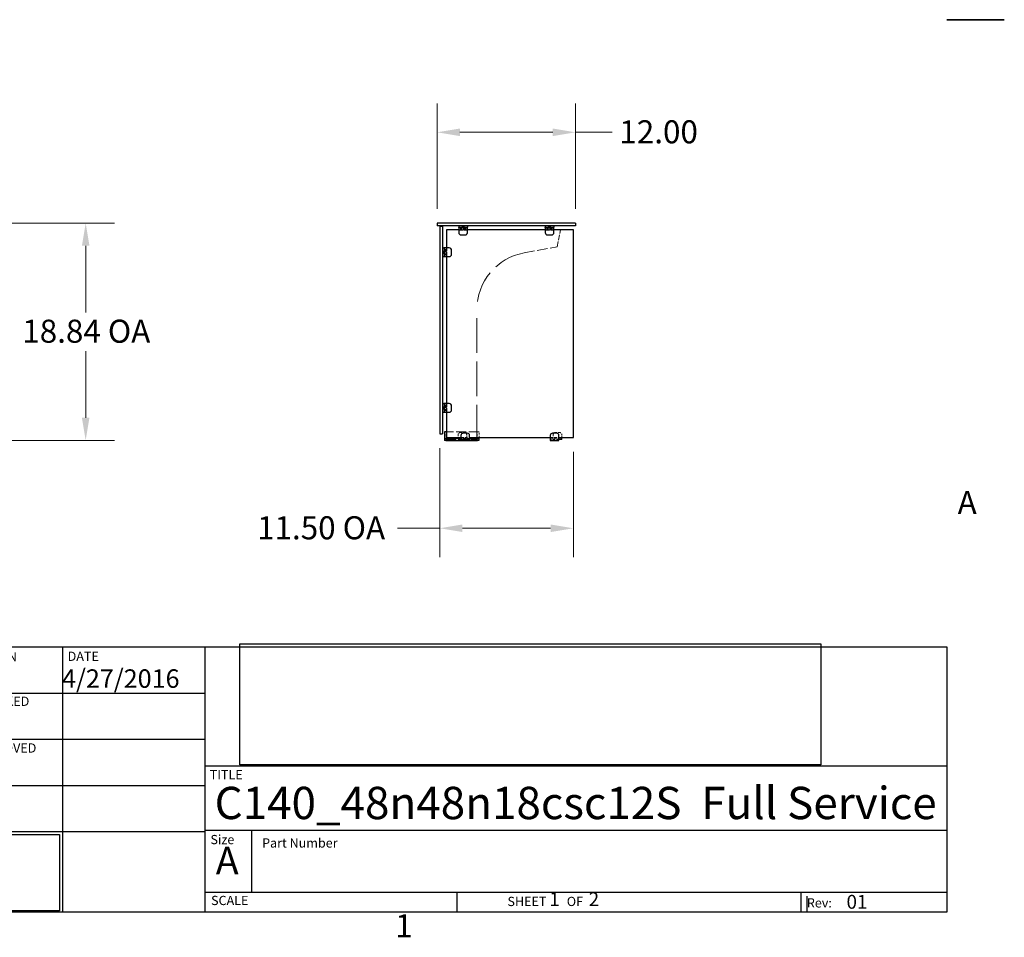
# Model space of a CAD drawing. Units: inches. Extents: x 3 to 217, y 3 to 167.
# Drawn here: x 132 to 217, y 5 to 85 of the extents above; entities that cross this region are included whole.
import ezdxf
from ezdxf.enums import TextEntityAlignment as Align

# ---------------------------------------------------------------- set-up
doc = ezdxf.new("R2010")
doc.units = ezdxf.units.IN
doc.header["$LTSCALE"] = 20
doc.header["$MEASUREMENT"] = 0
doc.linetypes.add('DASHED', pattern=[0.2067, 0.1654, -0.0413])
for name, color, linetype, lineweight in [('Border (ANSI)', 7, 'Continuous', 35), ('Dimension (ANSI)', 7, 'Continuous', 9), ('Hidden (ANSI)', 7, 'DASHED', 9), ('Title (ANSI)', 7, 'Continuous', 25), ('Visible (ANSI)', 7, 'Continuous', 25)]:
    doc.layers.add(name, color=color, linetype=linetype, lineweight=lineweight)
doc.styles.add('Label Text (ANSI)', font='tahoma.ttf')
doc.styles.add('Note Text (ANSI)', font='tahoma.ttf')
doc.styles.add('Text Style40', font='tahoma.ttf')
doc.styles.add('Text Style47', font='tahoma.ttf')
doc.styles.add('Text Style55', font='tahoma.ttf')
doc.dimstyles.new('Default (ANSI)', dxfattribs={"dimscale": 20, "dimtxt": 0.1, "dimasz": 0.098425, "dimexe": 0.125, "dimexo": 0.0625, "dimgap": 0.031496, "dimtad": 0, "dimtih": 1, "dimtoh": 1, "dimrnd": 1e-08, "dimzin": 4, "dimdsep": 46, "dimtxsty": 'Note Text (ANSI)', "dimcen": 0.09, "dimdle": 0.393701, "dimclrd": 256, "dimclre": 256, "dimclrt": 256, "dimadec": 0, "dimazin": 1, "dimtfac": 1.2, "dimtofl": 0, "dimtmove": 0, "dimatfit": 3, "dimfxl": 0, "dimtolj": 1, "dimtzin": 4, "dimlwd": -1, "dimlwe": -1, "dimarcsym": 0})
picture_1 = doc.add_image_def('image1.bmp', size_in_pixel=(1565, 325))
picture_2 = doc.add_image_def('image2.bmp', size_in_pixel=(225, 194))

# ---------------------------------------------------------------- blocks, each defined once
blk = doc.blocks.new('Borders Default Border')
at = {"layer": 'Border (ANSI)', "flags": 128}
blk.add_lwpolyline([(10.87, 4.25), (10.62, 4.25)], dxfattribs=at)
at = {"layer": 'Border (ANSI)', "char_height": 0.1, "attachment_point": 7, "style": 'Label Text (ANSI)'}
for s, insert in [('A', (10.6675, 2.075)), ('1', (8.2274, 0.24))]:
    blk.add_mtext(s, dxfattribs=dict(at, insert=insert))
blk = doc.blocks.new('Title Blocks GD-Landscape-4.0')
at = {"layer": 'Title (ANSI)'}
for p, q in [((3.3866, 3.9741), (7.6366, 3.9741)), ((3.3866, 2.8241), (3.3866, 3.9741)), ((3.801, 3.9741), (3.801, 2.8241)), ((4.4176, 3.9741), (4.4176, 2.8241)), ((7.6366, 3.9741), (7.6366, 2.8241)), ((3.3866, 3.7741), (4.4176, 3.7741)), ((3.3866, 3.5741), (4.4176, 3.5741)), ((4.4176, 3.4588), (7.6366, 3.4588)), ((3.3866, 3.3741), (4.4176, 3.3741)), ((3.3866, 3.1741), (4.0419, 3.1741)), ((4.0419, 3.1741), (4.4176, 3.1741)), ((4.4176, 3.1794), (7.6366, 3.1794)), ((4.6203, 3.1794), (4.6203, 2.9108)), ((4.4176, 2.9108), (7.6366, 2.9108)), ((5.5116, 2.9108), (5.5116, 2.8241)), ((7.0058, 2.8241), (7.0058, 2.9108)), ((7.0299, 2.8942), (7.0299, 2.8241)), ((7.6366, 2.8241), (3.3866, 2.8241))]:
    blk.add_line(p, q, dxfattribs=at)
at = {"layer": 'Title (ANSI)', "attachment_point": 1, "style": 'Note Text (ANSI)'}
for s, insert, char_height in [('\\fTahoma|b0|i0;\\H0.0400;DRAWN', (3.4107, 3.9513), 0.04), ('\\fTahoma|b0|i0;\\H0.0400;DATE', (3.8229, 3.9538), 0.04), ('\\fTahoma|b0|i0;\\H0.0400;CHECKED', (3.4103, 3.7588), 0.04), ('\\fTahoma|b0|i0;\\H0.0400;APPROVED', (3.4087, 3.5562), 0.04), ('\\fTahoma|b0|i0;\\H0.0400;TITLE', (4.4394, 3.4404), 0.04), ('\\fTahoma|b0|i0;\\H0.0400;Size', (4.4424, 3.1591), 0.04), ('\\fTahoma|b0|i0;\\H0.0400;Part Number', (4.6665, 3.1444), 0.04), ('\\fTahoma|b1|i0;\\H0.1200;A', (4.4654, 3.1078), 0.12), ('\\fTahoma|b0|i0;\\H0.0400;SCALE', (4.4451, 2.8951), 0.04), ('\\fTahoma|b0|i0;\\H0.0400;Rev:', (7.0299, 2.8846), 0.04)]:
    blk.add_mtext(s, dxfattribs=dict(at, insert=insert, char_height=char_height))
at = {"layer": 'Title (ANSI)', "insert": (5.731, 2.9108), "char_height": 0.1, "width": 1.017753, "attachment_point": 1, "style": 'Note Text (ANSI)'}
blk.add_mtext('\\fTahoma|b0|i0;\\H0.0400;SHEET \\fTahoma|b0|i0;\\H0.0600;1 \\fTahoma|b0|i0;\\H0.0400; OF  \\fTahoma|b0|i0;\\H0.0600;2 ', dxfattribs=at)
at = {"layer": 'Title (ANSI)'}
for tag, p, height, style in [('CREATION_DATE_001', (3.7988, 3.7972), 0.08, 'Text Style40'), ('TITLE_001', (4.4176, 3.2278), 0.14, 'Text Style47'), ('REVISION_NUMBER_001', (7.202, 2.8392), 0.06, 'Text Style55')]:
    blk.add_attdef(tag, p, '', height=height, dxfattribs=dict(at, style=style))
at = {"layer": 'Title (ANSI)', "style": 'Note Text (ANSI)'}
blk.add_attdef('<PART_NUMBER>', text='', height=0.1, dxfattribs=at).set_placement((4.709, 3.0607), align=Align.TOP_LEFT)
image = blk.add_image(picture_1, insert=(4.5698, 3.4637), size_in_units=(2.5215, 0.5236))
image.dxf.flags = 7
image = blk.add_image(picture_2, insert=(3.4042, 2.83), size_in_units=(0.3838, 0.331))
image.dxf.flags = 7
blk = doc.blocks.new('*D6')
at = {"layer": 'Defpoints', "color": 0}
for p in [(168.193, 75.236), (168.193, 67.362), (180.193, 67.362)]:
    blk.add_point(p, dxfattribs=at)
at = {"layer": 'Dimension (ANSI)'}
for p, q in [((168.193, 68.612), (168.193, 77.736)), ((180.193, 68.612), (180.193, 77.736)), ((170.162, 75.236), (178.224, 75.236)), ((180.193, 75.236), (183.368, 75.236))]:
    blk.add_line(p, q, dxfattribs=at)
for points in [[(170.162, 75.564), (170.162, 74.908), (168.193, 75.236)], [(178.224, 75.564), (178.224, 74.908), (180.193, 75.236)]]:
    blk.add_solid(points, dxfattribs=at)
at = {"layer": 'Dimension (ANSI)', "insert": (183.998, 76.278), "char_height": 2, "attachment_point": 1, "style": 'Note Text (ANSI)'}
blk.add_mtext('\\A1;12.00', dxfattribs=at)
blk = doc.blocks.new('*D7')
at = {"layer": 'Defpoints', "color": 0}
for p in [(168.414, 49.083), (180.005, 48.771), (180.005, 40.897)]:
    blk.add_point(p, dxfattribs=at)
at = {"layer": 'Dimension (ANSI)'}
for p, q in [((168.414, 47.833), (168.414, 38.397)), ((180.005, 47.521), (180.005, 38.397)), ((168.414, 40.897), (164.75, 40.897)), ((178.037, 40.897), (170.383, 40.897))]:
    blk.add_line(p, q, dxfattribs=at)
for points in [[(170.383, 41.225), (170.383, 40.569), (168.414, 40.897)], [(178.037, 41.225), (178.037, 40.569), (180.005, 40.897)]]:
    blk.add_solid(points, dxfattribs=at)
at = {"layer": 'Dimension (ANSI)', "insert": (151.952, 41.938), "char_height": 2, "attachment_point": 1, "style": 'Note Text (ANSI)'}
blk.add_mtext('\\A1; 11.50 OA', dxfattribs=at)
blk = doc.blocks.new('*D8')
at = {"layer": 'Defpoints', "color": 0}
for p in [(129.817, 67.362), (137.691, 67.362), (129.722, 48.518)]:
    blk.add_point(p, dxfattribs=at)
at = {"layer": 'Dimension (ANSI)'}
for p, q in [((131.067, 67.362), (140.191, 67.362)), ((137.691, 65.393), (137.691, 59.616)), ((137.691, 50.487), (137.691, 56.265)), ((130.972, 48.518), (140.191, 48.518))]:
    blk.add_line(p, q, dxfattribs=at)
for points in [[(137.363, 65.393), (138.019, 65.393), (137.691, 67.362)], [(137.363, 50.487), (138.019, 50.487), (137.691, 48.518)]]:
    blk.add_solid(points, dxfattribs=at)
at = {"layer": 'Dimension (ANSI)', "insert": (132.189, 58.986), "char_height": 2, "attachment_point": 1, "style": 'Note Text (ANSI)'}
blk.add_mtext('\\A1;18.84 OA', dxfattribs=at)

msp = doc.modelspace()

# ---------------------------------------------------------------- linework, layer by layer
at = {"layer": 'Hidden (ANSI)'}
for p, q in [((168.193, 67.362), (168.193, 67.362)), ((169.005, 66.771), (169.005, 66.771)), ((170.068, 67.107), (170.068, 67.107)), ((170.213, 66.864), (170.213, 66.865)), ((170.255, 66.864), (170.255, 66.865)), ((170.263, 66.992), (170.263, 66.992)), ((170.318, 67.012), (170.318, 67.012)), ((170.568, 67.012), (170.568, 67.012)), ((170.623, 66.992), (170.623, 66.992)), ((170.631, 66.864), (170.631, 66.865)), ((170.673, 66.864), (170.673, 66.865)), ((170.818, 67.107), (170.818, 67.107)), ((177.568, 67.107), (177.568, 67.107)), ((177.713, 66.864), (177.713, 66.865)), ((177.755, 66.864), (177.755, 66.865)), ((177.763, 66.992), (177.763, 66.992)), ((177.818, 67.012), (177.818, 67.012)), ((178.068, 67.012), (178.068, 67.012)), ((178.123, 66.992), (178.123, 66.992)), ((178.131, 66.864), (178.131, 66.865)), ((178.173, 66.864), (178.173, 66.865)), ((178.318, 67.107), (178.318, 67.107)), ((180.193, 67.362), (180.193, 67.362))]:
    msp.add_line(p, q, dxfattribs=at)
at = {"layer": 'Hidden (ANSI)', "ltscale": 0.967586}
msp.add_line((180.193, 67.362), (168.193, 67.362), dxfattribs=at)
at = {"layer": 'Hidden (ANSI)', "ltscale": 0.178941}
for p, q in [((170.073, 67.112), (168.193, 67.112)), ((180.193, 67.112), (178.313, 67.112))]:
    msp.add_line(p, q, dxfattribs=at)
at = {"layer": 'Hidden (ANSI)', "ltscale": 0.101087}
msp.add_line((170.068, 66.771), (169.005, 66.771), dxfattribs=at)
at = {"layer": 'Hidden (ANSI)', "ltscale": 0.112096}
for p, q in [((170.068, 66.961), (170.818, 66.961)), ((170.818, 66.771), (170.068, 66.771)), ((170.068, 66.74), (170.818, 66.74)), ((170.068, 66.739), (170.818, 66.739)), ((177.568, 66.961), (178.318, 66.961)), ((178.318, 66.771), (177.568, 66.771)), ((177.568, 66.74), (178.318, 66.74)), ((177.568, 66.739), (178.318, 66.739)), ((169.037, 64.458), (169.037, 65.208)), ((169.037, 50.958), (169.037, 51.708))]:
    msp.add_line(p, q, dxfattribs=at)
at = {"layer": 'Hidden (ANSI)', "ltscale": 0.000423792}
for p, q in [((170.068, 66.956), (170.068, 66.951)), ((170.209, 66.956), (170.209, 66.951)), ((170.677, 66.956), (170.677, 66.951)), ((170.818, 66.956), (170.818, 66.951)), ((177.709, 66.956), (177.709, 66.951)), ((178.177, 66.956), (178.177, 66.951))]:
    msp.add_line(p, q, dxfattribs=at)
at = {"layer": 'Hidden (ANSI)', "ltscale": 0.000852348}
for p, q in [((170.078, 66.771), (170.068, 66.771)), ((177.578, 66.771), (177.568, 66.771)), ((169.005, 64.468), (169.005, 64.458)), ((169.005, 50.968), (169.005, 50.958))]:
    msp.add_line(p, q, dxfattribs=at)
at = {"layer": 'Hidden (ANSI)', "ltscale": 0.10333}
for p, q in [((170.815, 66.992), (170.071, 66.992)), ((178.315, 66.992), (177.571, 66.992))]:
    msp.add_line(p, q, dxfattribs=at)
at = {"layer": 'Hidden (ANSI)', "ltscale": 0.1106}
for p, q in [((170.073, 67.112), (170.813, 67.112)), ((177.573, 67.112), (178.313, 67.112))]:
    msp.add_line(p, q, dxfattribs=at)
at = {"layer": 'Hidden (ANSI)', "ltscale": 0.069421}
for p, q in [((170.808, 66.771), (170.078, 66.771)), ((178.308, 66.771), (177.578, 66.771)), ((169.005, 65.198), (169.005, 64.468)), ((169.005, 51.698), (169.005, 50.968)), ((170.265, 48.708), (170.995, 48.708)), ((178.015, 48.708), (178.745, 48.708))]:
    msp.add_line(p, q, dxfattribs=at)
at = {"layer": 'Hidden (ANSI)', "ltscale": 0.01609}
for p, q in [((170.209, 66.951), (170.209, 66.781)), ((170.263, 66.987), (170.263, 66.817)), ((170.623, 66.987), (170.623, 66.817)), ((170.677, 66.951), (170.677, 66.781)), ((177.709, 66.951), (177.709, 66.781)), ((177.763, 66.987), (177.763, 66.817)), ((178.123, 66.987), (178.123, 66.817)), ((178.177, 66.951), (178.177, 66.781)), ((168.789, 65.013), (168.959, 65.013)), ((168.825, 65.068), (168.995, 65.068)), ((168.789, 64.653), (168.959, 64.653)), ((168.825, 64.599), (168.995, 64.599)), ((168.789, 51.513), (168.959, 51.513)), ((168.825, 51.568), (168.995, 51.568)), ((168.789, 51.153), (168.959, 51.153)), ((168.825, 51.099), (168.995, 51.099)), ((170.005, 49.001), (170.005, 48.831)), ((170.005, 48.591), (170.005, 48.761)), ((170.146, 48.591), (170.146, 48.761)), ((170.396, 48.528), (170.396, 48.698)), ((170.615, 48.591), (170.615, 48.761)), ((170.755, 48.831), (170.755, 49.001)), ((170.755, 48.591), (170.755, 48.761)), ((170.865, 48.528), (170.865, 48.698)), ((178.146, 48.528), (178.146, 48.698)), ((178.255, 49.001), (178.255, 48.831)), ((178.255, 48.591), (178.255, 48.761)), ((178.396, 48.591), (178.396, 48.761)), ((178.615, 48.528), (178.615, 48.698)), ((178.865, 48.591), (178.865, 48.761)), ((179.005, 48.831), (179.005, 49.001))]:
    msp.add_line(p, q, dxfattribs=at)
at = {"layer": 'Hidden (ANSI)', "ltscale": 0.000328557}
for p, q in [((170.209, 66.781), (170.209, 66.776)), ((170.677, 66.781), (170.677, 66.776)), ((177.709, 66.781), (177.709, 66.776)), ((178.177, 66.781), (178.177, 66.776))]:
    msp.add_line(p, q, dxfattribs=at)
at = {"layer": 'Hidden (ANSI)', "ltscale": 0.068713}
for p, q in [((170.673, 66.865), (170.213, 66.865)), ((170.673, 66.864), (170.213, 66.864)), ((178.173, 66.865), (177.713, 66.865)), ((178.173, 66.864), (177.713, 66.864)), ((168.912, 65.063), (168.912, 64.603)), ((168.912, 51.563), (168.912, 51.103))]:
    msp.add_line(p, q, dxfattribs=at)
at = {"layer": 'Hidden (ANSI)', "ltscale": 0.008824}
for p, q in [((170.213, 66.771), (170.213, 66.864)), ((170.673, 66.771), (170.673, 66.864)), ((177.713, 66.771), (177.713, 66.864)), ((178.173, 66.771), (178.173, 66.864)), ((169.005, 65.063), (168.912, 65.063)), ((169.005, 64.603), (168.912, 64.603)), ((169.005, 51.563), (168.912, 51.563)), ((169.005, 51.103), (168.912, 51.103))]:
    msp.add_line(p, q, dxfattribs=at)
at = {"layer": 'Hidden (ANSI)', "ltscale": 0.011804}
for p, q in [((170.255, 66.739), (170.255, 66.864)), ((170.631, 66.739), (170.631, 66.864)), ((177.755, 66.739), (177.755, 66.864)), ((178.131, 66.739), (178.131, 66.864)), ((169.037, 65.021), (168.912, 65.021)), ((169.037, 64.645), (168.912, 64.645)), ((169.037, 51.521), (168.912, 51.521)), ((169.037, 51.145), (168.912, 51.145))]:
    msp.add_line(p, q, dxfattribs=at)
at = {"layer": 'Hidden (ANSI)', "ltscale": 0.002881}
for p, q in [((170.263, 66.961), (170.263, 66.992)), ((170.623, 66.961), (170.623, 66.992)), ((177.763, 66.961), (177.763, 66.992)), ((178.123, 66.961), (178.123, 66.992)), ((168.815, 65.013), (168.784, 65.013)), ((168.815, 64.653), (168.784, 64.653)), ((168.815, 51.513), (168.784, 51.513)), ((168.815, 51.153), (168.784, 51.153))]:
    msp.add_line(p, q, dxfattribs=at)
at = {"layer": 'Hidden (ANSI)', "ltscale": 0.052258}
for p, q in [((170.618, 66.812), (170.268, 66.812)), ((170.618, 66.812), (170.268, 66.812)), ((178.118, 66.812), (177.768, 66.812)), ((178.118, 66.812), (177.768, 66.812)), ((168.964, 65.008), (168.964, 64.658)), ((168.964, 51.508), (168.964, 51.158))]:
    msp.add_line(p, q, dxfattribs=at)
at = {"layer": 'Hidden (ANSI)', "ltscale": 0.013788}
for p, q in [((170.443, 67.088), (170.318, 67.012)), ((170.443, 67.087), (170.318, 67.012)), ((170.443, 67.088), (170.568, 67.012)), ((170.443, 67.087), (170.568, 67.012)), ((177.943, 67.088), (177.818, 67.012)), ((177.943, 67.087), (177.818, 67.012)), ((177.943, 67.088), (178.068, 67.012)), ((177.943, 67.087), (178.068, 67.012)), ((168.689, 64.833), (168.764, 64.958)), ((168.689, 64.833), (168.764, 64.708)), ((168.689, 51.333), (168.764, 51.458)), ((168.689, 51.333), (168.764, 51.208))]:
    msp.add_line(p, q, dxfattribs=at)
at = {"layer": 'Hidden (ANSI)', "ltscale": 0.037299}
for p, q in [((170.318, 67.012), (170.568, 67.012)), ((170.318, 67.012), (170.568, 67.012)), ((177.818, 67.012), (178.068, 67.012)), ((177.818, 67.012), (178.068, 67.012)), ((168.764, 64.708), (168.764, 64.958)), ((168.764, 51.208), (168.764, 51.458)), ((169.32, 48.599), (169.07, 48.599)), ((171.57, 48.599), (171.32, 48.599))]:
    msp.add_line(p, q, dxfattribs=at)
at = {"layer": 'Hidden (ANSI)', "ltscale": 0.018471}
for p, q in [((170.318, 67.012), (170.318, 66.817)), ((170.568, 67.012), (170.568, 66.817)), ((177.818, 67.012), (177.818, 66.817)), ((178.068, 67.012), (178.068, 66.817)), ((168.764, 64.958), (168.959, 64.958)), ((168.764, 64.708), (168.959, 64.708)), ((168.764, 51.458), (168.959, 51.458)), ((168.764, 51.208), (168.959, 51.208))]:
    msp.add_line(p, q, dxfattribs=at)
at = {"layer": 'Hidden (ANSI)', "ltscale": 0.81761}
msp.add_line((177.573, 67.112), (170.813, 67.112), dxfattribs=at)
at = {"layer": 'Hidden (ANSI)', "ltscale": 0.816401}
msp.add_line((177.568, 66.771), (170.818, 66.771), dxfattribs=at)
at = {"layer": 'Hidden (ANSI)', "ltscale": 0.05347}
msp.add_line((178.88, 66.771), (178.318, 66.771), dxfattribs=at)
at = {"layer": 'Hidden (ANSI)', "ltscale": 0.142752}
msp.add_line((178.594, 65.299), (178.88, 66.771), dxfattribs=at)
at = {"layer": 'Hidden (ANSI)', "ltscale": 0.033232}
for p, q in [((170.268, 66.341), (170.618, 66.341)), ((177.768, 66.341), (178.118, 66.341)), ((170.555, 49.201), (170.205, 49.201)), ((178.805, 49.201), (178.455, 49.201))]:
    msp.add_line(p, q, dxfattribs=at)
at = {"layer": 'Hidden (ANSI)', "ltscale": 0.000376174}
for p, q in [((168.82, 65.208), (168.825, 65.208)), ((168.82, 65.068), (168.825, 65.068)), ((168.995, 65.068), (169, 65.068)), ((168.82, 64.599), (168.825, 64.599)), ((168.82, 64.458), (168.825, 64.458)), ((168.995, 64.599), (169, 64.599)), ((168.82, 51.568), (168.825, 51.568)), ((168.995, 51.568), (169, 51.568)), ((168.82, 51.099), (168.825, 51.099)), ((168.995, 51.099), (169, 51.099))]:
    msp.add_line(p, q, dxfattribs=at)
at = {"layer": 'Hidden (ANSI)', "ltscale": 0.27663}
msp.add_line((175.735, 64.779), (178.594, 65.299), dxfattribs=at)
at = {"layer": 'Hidden (ANSI)', "ltscale": 0.909181}
msp.add_line((171.63, 48.584), (171.63, 59.859), dxfattribs=at)
at = {"layer": 'Hidden (ANSI)', "ltscale": 0.07085}
for p, q in [((168.97, 48.521), (168.97, 49.266)), ((171.67, 48.521), (171.67, 49.266))]:
    msp.add_line(p, q, dxfattribs=at)
at = {"layer": 'Hidden (ANSI)', "ltscale": 0.26751}
msp.add_line((171.815, 49.271), (169.005, 49.271), dxfattribs=at)
at = {"layer": 'Hidden (ANSI)', "ltscale": 0.017709}
msp.add_line((169.005, 48.771), (169.005, 48.584), dxfattribs=at)
at = {"layer": 'Hidden (ANSI)', "ltscale": 0.010372}
for p, q in [((170.005, 48.831), (170.005, 48.761)), ((170.755, 48.761), (170.755, 48.831)), ((178.255, 48.831), (178.255, 48.761))]:
    msp.add_line(p, q, dxfattribs=at)
at = {"layer": 'Hidden (ANSI)', "ltscale": 0.071326}
for p, q in [((170.255, 48.771), (171.005, 48.771)), ((178.005, 48.771), (178.755, 48.771)), ((171.005, 48.671), (170.255, 48.671))]:
    msp.add_line(p, q, dxfattribs=at)
at = {"layer": 'Hidden (ANSI)', "ltscale": 0.047089}
msp.add_line((171.82, 48.771), (171.82, 49.266), dxfattribs=at)
at = {"layer": 'Hidden (ANSI)', "ltscale": 0.006764}
msp.add_line((179.005, 48.771), (179.005, 48.831), dxfattribs=at)
at = {"layer": 'Hidden (ANSI)', "ltscale": 0.249891}
msp.add_line((169.005, 48.584), (171.63, 48.584), dxfattribs=at)
at = {"layer": 'Hidden (ANSI)', "ltscale": 0.008973}
for p, q in [((169.07, 48.599), (169.008, 48.671)), ((169.32, 48.599), (169.383, 48.671)), ((171.32, 48.599), (171.258, 48.671)), ((171.57, 48.599), (171.633, 48.671))]:
    msp.add_line(p, q, dxfattribs=at)
at = {"layer": 'Hidden (ANSI)', "ltscale": 0.007338}
for p, q in [((169.07, 48.521), (169.07, 48.599)), ((169.32, 48.521), (169.32, 48.599)), ((171.32, 48.521), (171.32, 48.599)), ((171.57, 48.521), (171.57, 48.599))]:
    msp.add_line(p, q, dxfattribs=at)
at = {"layer": 'Hidden (ANSI)', "ltscale": 0.109104}
msp.add_line((170.745, 48.581), (170.015, 48.581), dxfattribs=at)
at = {"layer": 'Hidden (ANSI)', "ltscale": 0.070906}
msp.add_line((170.258, 48.521), (171.003, 48.521), dxfattribs=at)
at = {"layer": 'Hidden (ANSI)', "ltscale": 0.066652}
msp.add_line((178.755, 48.581), (178.265, 48.581), dxfattribs=at)
at = {"layer": 'Hidden (ANSI)', "ltscale": 0.000647973}
for centre, start, end in [((170.073, 67.107), 90, 180), ((170.073, 66.997), 180, 270), ((170.073, 66.956), 90, 180), ((170.073, 66.776), 180, 270), ((170.204, 66.956), 0, 90), ((170.204, 66.776), 270, 0), ((170.258, 66.987), 0, 90), ((170.258, 66.987), 0, 90), ((170.268, 66.817), 180, 270), ((170.268, 66.817), 180, 270), ((170.313, 66.817), 270, 0), ((170.313, 66.817), 270, 0), ((170.573, 66.817), 180, 270), ((170.573, 66.817), 180, 270), ((170.618, 66.817), 270, 0), ((170.618, 66.817), 270, 0), ((170.628, 66.987), 90, 180), ((170.628, 66.987), 90, 180), ((170.682, 66.956), 90, 180), ((170.682, 66.776), 180, 270), ((170.813, 67.107), 0, 90), ((170.813, 66.997), 270, 0), ((170.813, 66.956), 0, 90), ((170.813, 66.776), 270, 0), ((177.573, 67.107), 90, 180), ((177.573, 66.997), 180, 270), ((177.573, 66.776), 180, 270), ((177.704, 66.956), 0, 90), ((177.704, 66.776), 270, 0), ((177.758, 66.987), 0, 90), ((177.758, 66.987), 0, 90), ((177.768, 66.817), 180, 270), ((177.768, 66.817), 180, 270), ((177.813, 66.817), 270, 0), ((177.813, 66.817), 270, 0), ((178.073, 66.817), 180, 270), ((178.073, 66.817), 180, 270), ((178.118, 66.817), 270, 0), ((178.118, 66.817), 270, 0), ((178.128, 66.987), 90, 180), ((178.128, 66.987), 90, 180), ((178.182, 66.956), 90, 180), ((178.182, 66.776), 180, 270), ((178.313, 67.107), 0, 90), ((178.313, 66.997), 270, 0), ((178.313, 66.776), 270, 0), ((168.789, 65.018), 180, 270), ((168.82, 65.203), 90, 180), ((168.82, 65.073), 180, 270), ((168.959, 65.008), 0, 90), ((168.959, 64.963), 270, 0), ((169, 65.203), 0, 90), ((169, 65.073), 270, 0), ((168.789, 64.648), 90, 180), ((168.82, 64.594), 90, 180), ((168.82, 64.463), 180, 270), ((168.959, 64.703), 0, 90), ((168.959, 64.658), 270, 0), ((169, 64.594), 0, 90), ((169, 64.463), 270, 0), ((168.789, 51.518), 180, 270), ((168.82, 51.573), 180, 270), ((168.959, 51.508), 0, 90), ((168.959, 51.463), 270, 0), ((169, 51.703), 0, 90), ((169, 51.573), 270, 0), ((168.789, 51.148), 90, 180), ((168.82, 51.094), 90, 180), ((168.959, 51.203), 0, 90), ((168.959, 51.158), 270, 0), ((169, 51.094), 0, 90), ((169, 50.963), 270, 0), ((171.815, 49.266), 0, 90)]:
    msp.add_arc(centre, 0.005, start, end, dxfattribs=at)
at = {"layer": 'Hidden (ANSI)', "ltscale": 0.001396}
for centre, start, end in [((170.199, 66.951), 0, 90), ((170.687, 66.951), 90, 180), ((177.699, 66.951), 0, 90), ((178.187, 66.951), 90, 180), ((168.825, 65.078), 180, 270), ((168.825, 64.589), 90, 180), ((168.825, 51.578), 180, 270), ((168.825, 51.089), 90, 180), ((170.136, 48.591), 270, 0), ((170.386, 48.528), 270, 0), ((170.625, 48.591), 180, 270), ((170.875, 48.528), 180, 270), ((178.136, 48.528), 270, 0), ((178.386, 48.591), 270, 0), ((178.625, 48.528), 180, 270), ((178.875, 48.591), 180, 270)]:
    msp.add_arc(centre, 0.01, start, end, dxfattribs=at)
at = {"layer": 'Hidden (ANSI)', "ltscale": 0.000114767}
for centre, start, end in [((177.573, 66.956), 90, 115.84193), ((178.313, 66.956), 64.15807, 90)]:
    msp.add_arc(centre, 0.005, start, end, dxfattribs=at)
at = {"layer": 'Hidden (ANSI)', "ltscale": 0.029819}
for centre, start, end in [((170.268, 66.541), 180, 270), ((170.618, 66.541), 270, 0), ((177.768, 66.541), 180, 270), ((178.118, 66.541), 270, 0), ((170.205, 49.001), 90, 180), ((170.555, 49.001), 0, 90), ((178.455, 49.001), 90, 180), ((178.805, 49.001), 0, 90)]:
    msp.add_arc(centre, 0.2, start, end, dxfattribs=at)
at = {"layer": 'Hidden (ANSI)', "ltscale": 0.841085}
msp.add_arc((176.63, 59.859), 5, 100.31198, 180, dxfattribs=at)
at = {"layer": 'Hidden (ANSI)', "ltscale": 0.00080954}
for centre, start, end in [((168.965, 49.266), 0, 90), ((171.675, 49.266), 90, 180)]:
    msp.add_arc(centre, 0.005, start, end, dxfattribs=at)
at = {"layer": 'Hidden (ANSI)', "ltscale": 0.001774}
for points in [[(170.078, 66.771), (170.077, 66.771), (170.076, 66.771), (170.074, 66.771), (170.073, 66.772), (170.071, 66.773), (170.07, 66.774), (170.068, 66.777), (170.068, 66.779), (170.068, 66.781), (170.068, 66.781), (170.068, 66.781)], [(177.578, 66.771), (177.577, 66.771), (177.576, 66.771), (177.574, 66.771), (177.573, 66.772), (177.571, 66.773), (177.57, 66.774), (177.568, 66.777), (177.568, 66.779), (177.568, 66.781), (177.568, 66.781), (177.568, 66.781)], [(169.005, 64.468), (169.005, 64.467), (169.005, 64.466), (169.005, 64.464), (169.005, 64.463), (169.003, 64.461), (169.003, 64.46), (169, 64.458), (168.997, 64.458), (168.996, 64.458), (168.996, 64.458), (168.995, 64.458)], [(169.005, 50.968), (169.005, 50.967), (169.005, 50.966), (169.005, 50.964), (169.005, 50.963), (169.003, 50.961), (169.003, 50.96), (169, 50.958), (168.997, 50.958), (168.996, 50.958), (168.996, 50.958), (168.995, 50.958)], [(170.995, 48.708), (170.997, 48.708), (170.998, 48.708), (171, 48.708), (171.001, 48.707), (171.002, 48.706), (171.003, 48.705), (171.005, 48.702), (171.005, 48.7), (171.005, 48.698), (171.005, 48.698), (171.005, 48.698)], [(178.745, 48.708), (178.747, 48.708), (178.748, 48.708), (178.75, 48.708), (178.751, 48.707), (178.752, 48.706), (178.753, 48.705), (178.755, 48.702), (178.755, 48.7), (178.755, 48.698), (178.755, 48.698), (178.755, 48.698)]]:
    msp.add_open_spline(points, degree=3, knots=[-0.04966174, -0.04966174, -0.04966174, -0.04966174, -0.03272593, -0.03272593, -0.02560784, -0.02560784, -0.01870995, -0.01870995, 0, 0, 0.00026177, 0.00026177, 0.00026177, 0.00026177], dxfattribs=at)
at = {"layer": 'Hidden (ANSI)', "ltscale": 0.001443}
for points, knots in [([(170.209, 66.781), (170.209, 66.78), (170.209, 66.779), (170.208, 66.777), (170.208, 66.776), (170.207, 66.774), (170.206, 66.773), (170.205, 66.772), (170.204, 66.772), (170.202, 66.771), (170.201, 66.771), (170.2, 66.771), (170.199, 66.771), (170.199, 66.771)], [0, 0, 0, 0, 0.2, 0.2, 0.380471, 0.380471, 0.543679, 0.543679, 0.713657, 0.713657, 0.874606, 0.874606, 1, 1, 1, 1]), ([(170.677, 66.781), (170.677, 66.78), (170.677, 66.779), (170.678, 66.777), (170.678, 66.776), (170.679, 66.774), (170.68, 66.773), (170.681, 66.772), (170.682, 66.772), (170.684, 66.771), (170.685, 66.771), (170.686, 66.771), (170.687, 66.771), (170.687, 66.771)], [0, 0, 0, 0, 0.2, 0.2, 0.380471, 0.380471, 0.543679, 0.543679, 0.713657, 0.713657, 0.874606, 0.874606, 1, 1, 1, 1]), ([(170.818, 66.771), (170.818, 66.771), (170.818, 66.771), (170.817, 66.771), (170.817, 66.771), (170.815, 66.771), (170.814, 66.771), (170.812, 66.771), (170.811, 66.771), (170.81, 66.771), (170.809, 66.771), (170.808, 66.771)], [0, 0, 0, 0, 0.0092585, 0.0092585, 0.01631392, 0.01631392, 0.02280523, 0.02280523, 0.02814169, 0.02814169, 0.03454238, 0.03454238, 0.03454238, 0.03454238]), ([(177.709, 66.781), (177.709, 66.78), (177.709, 66.779), (177.708, 66.777), (177.708, 66.776), (177.707, 66.774), (177.706, 66.773), (177.705, 66.772), (177.704, 66.772), (177.702, 66.771), (177.701, 66.771), (177.7, 66.771), (177.699, 66.771), (177.699, 66.771)], [0, 0, 0, 0, 0.2, 0.2, 0.380471, 0.380471, 0.543679, 0.543679, 0.713657, 0.713657, 0.874606, 0.874606, 1, 1, 1, 1]), ([(178.177, 66.781), (178.177, 66.78), (178.177, 66.779), (178.178, 66.777), (178.178, 66.776), (178.179, 66.774), (178.18, 66.773), (178.181, 66.772), (178.182, 66.772), (178.184, 66.771), (178.185, 66.771), (178.186, 66.771), (178.187, 66.771), (178.187, 66.771)], [0, 0, 0, 0, 0.2, 0.2, 0.380471, 0.380471, 0.543679, 0.543679, 0.713657, 0.713657, 0.874606, 0.874606, 1, 1, 1, 1]), ([(178.318, 66.771), (178.318, 66.771), (178.318, 66.771), (178.317, 66.771), (178.317, 66.771), (178.315, 66.771), (178.314, 66.771), (178.312, 66.771), (178.311, 66.771), (178.31, 66.771), (178.309, 66.771), (178.308, 66.771)], [0, 0, 0, 0, 0.0092585, 0.0092585, 0.01631392, 0.01631392, 0.02280523, 0.02280523, 0.02814169, 0.02814169, 0.03454238, 0.03454238, 0.03454238, 0.03454238]), ([(168.995, 65.068), (168.997, 65.068), (168.998, 65.068), (169, 65.068), (169, 65.068), (169.002, 65.069), (169.003, 65.07), (169.004, 65.071), (169.005, 65.072), (169.005, 65.074), (169.005, 65.075), (169.005, 65.076), (169.005, 65.077), (169.005, 65.078)], [0, 0, 0, 0, 0.2, 0.2, 0.380471, 0.380471, 0.543679, 0.543679, 0.713657, 0.713657, 0.874606, 0.874606, 1, 1, 1, 1]), ([(169.005, 65.208), (169.005, 65.208), (169.005, 65.208), (169.005, 65.207), (169.005, 65.207), (169.005, 65.205), (169.005, 65.205), (169.005, 65.202), (169.005, 65.202), (169.005, 65.2), (169.005, 65.199), (169.005, 65.198)], [0, 0, 0, 0, 0.0092585, 0.0092585, 0.01631392, 0.01631392, 0.02280523, 0.02280523, 0.02814169, 0.02814169, 0.03454238, 0.03454238, 0.03454238, 0.03454238]), ([(168.995, 64.599), (168.997, 64.599), (168.998, 64.599), (169, 64.598), (169, 64.598), (169.002, 64.597), (169.003, 64.596), (169.004, 64.595), (169.005, 64.594), (169.005, 64.592), (169.005, 64.592), (169.005, 64.59), (169.005, 64.589), (169.005, 64.589)], [0, 0, 0, 0, 0.2, 0.2, 0.380471, 0.380471, 0.543679, 0.543679, 0.713657, 0.713657, 0.874606, 0.874606, 1, 1, 1, 1]), ([(168.995, 51.568), (168.997, 51.568), (168.998, 51.568), (169, 51.568), (169, 51.568), (169.002, 51.569), (169.003, 51.57), (169.004, 51.571), (169.005, 51.572), (169.005, 51.574), (169.005, 51.575), (169.005, 51.576), (169.005, 51.577), (169.005, 51.578)], [0, 0, 0, 0, 0.2, 0.2, 0.380471, 0.380471, 0.543679, 0.543679, 0.713657, 0.713657, 0.874606, 0.874606, 1, 1, 1, 1]), ([(169.005, 51.708), (169.005, 51.708), (169.005, 51.708), (169.005, 51.707), (169.005, 51.707), (169.005, 51.705), (169.005, 51.705), (169.005, 51.702), (169.005, 51.702), (169.005, 51.7), (169.005, 51.699), (169.005, 51.698)], [0, 0, 0, 0, 0.0092585, 0.0092585, 0.01631392, 0.01631392, 0.02280523, 0.02280523, 0.02814169, 0.02814169, 0.03454238, 0.03454238, 0.03454238, 0.03454238]), ([(168.995, 51.099), (168.997, 51.099), (168.998, 51.099), (169, 51.098), (169, 51.098), (169.002, 51.097), (169.003, 51.096), (169.004, 51.095), (169.005, 51.094), (169.005, 51.092), (169.005, 51.092), (169.005, 51.09), (169.005, 51.089), (169.005, 51.089)], [0, 0, 0, 0, 0.2, 0.2, 0.380471, 0.380471, 0.543679, 0.543679, 0.713657, 0.713657, 0.874606, 0.874606, 1, 1, 1, 1]), ([(170.146, 48.761), (170.146, 48.762), (170.146, 48.763), (170.146, 48.765), (170.145, 48.766), (170.144, 48.767), (170.144, 48.768), (170.142, 48.769), (170.141, 48.77), (170.14, 48.77), (170.139, 48.771), (170.137, 48.771), (170.137, 48.771), (170.136, 48.771)], [0, 0, 0, 0, 0.2, 0.2, 0.380471, 0.380471, 0.543679, 0.543679, 0.713657, 0.713657, 0.874606, 0.874606, 1, 1, 1, 1]), ([(170.255, 48.708), (170.255, 48.708), (170.255, 48.708), (170.256, 48.708), (170.257, 48.708), (170.258, 48.708), (170.259, 48.708), (170.261, 48.708), (170.262, 48.708), (170.264, 48.708), (170.265, 48.708), (170.265, 48.708)], [0, 0, 0, 0, 0.0092585, 0.0092585, 0.01631392, 0.01631392, 0.02280523, 0.02280523, 0.02814169, 0.02814169, 0.03454238, 0.03454238, 0.03454238, 0.03454238]), ([(170.396, 48.698), (170.396, 48.699), (170.396, 48.7), (170.396, 48.702), (170.395, 48.703), (170.394, 48.705), (170.394, 48.706), (170.392, 48.707), (170.391, 48.707), (170.39, 48.708), (170.389, 48.708), (170.387, 48.708), (170.387, 48.708), (170.386, 48.708)], [0, 0, 0, 0, 0.2, 0.2, 0.380471, 0.380471, 0.543679, 0.543679, 0.713657, 0.713657, 0.874606, 0.874606, 1, 1, 1, 1]), ([(170.615, 48.761), (170.615, 48.762), (170.615, 48.763), (170.615, 48.765), (170.616, 48.766), (170.617, 48.767), (170.617, 48.768), (170.619, 48.769), (170.62, 48.77), (170.621, 48.77), (170.622, 48.771), (170.624, 48.771), (170.624, 48.771), (170.625, 48.771)], [0, 0, 0, 0, 0.2, 0.2, 0.380471, 0.380471, 0.543679, 0.543679, 0.713657, 0.713657, 0.874606, 0.874606, 1, 1, 1, 1]), ([(170.865, 48.698), (170.865, 48.699), (170.865, 48.7), (170.865, 48.702), (170.866, 48.703), (170.867, 48.705), (170.867, 48.706), (170.869, 48.707), (170.87, 48.707), (170.871, 48.708), (170.872, 48.708), (170.874, 48.708), (170.874, 48.708), (170.875, 48.708)], [0, 0, 0, 0, 0.2, 0.2, 0.380471, 0.380471, 0.543679, 0.543679, 0.713657, 0.713657, 0.874606, 0.874606, 1, 1, 1, 1]), ([(178.005, 48.708), (178.005, 48.708), (178.005, 48.708), (178.006, 48.708), (178.007, 48.708), (178.008, 48.708), (178.009, 48.708), (178.011, 48.708), (178.012, 48.708), (178.014, 48.708), (178.015, 48.708), (178.015, 48.708)], [0, 0, 0, 0, 0.0092585, 0.0092585, 0.01631392, 0.01631392, 0.02280523, 0.02280523, 0.02814169, 0.02814169, 0.03454238, 0.03454238, 0.03454238, 0.03454238]), ([(178.146, 48.698), (178.146, 48.699), (178.146, 48.7), (178.146, 48.702), (178.145, 48.703), (178.144, 48.705), (178.144, 48.706), (178.142, 48.707), (178.141, 48.707), (178.14, 48.708), (178.139, 48.708), (178.137, 48.708), (178.137, 48.708), (178.136, 48.708)], [0, 0, 0, 0, 0.2, 0.2, 0.380471, 0.380471, 0.543679, 0.543679, 0.713657, 0.713657, 0.874606, 0.874606, 1, 1, 1, 1]), ([(178.396, 48.761), (178.396, 48.762), (178.396, 48.763), (178.396, 48.765), (178.395, 48.766), (178.394, 48.767), (178.394, 48.768), (178.392, 48.769), (178.391, 48.77), (178.39, 48.77), (178.389, 48.771), (178.387, 48.771), (178.387, 48.771), (178.386, 48.771)], [0, 0, 0, 0, 0.2, 0.2, 0.380471, 0.380471, 0.543679, 0.543679, 0.713657, 0.713657, 0.874606, 0.874606, 1, 1, 1, 1]), ([(178.615, 48.698), (178.615, 48.699), (178.615, 48.7), (178.615, 48.702), (178.616, 48.703), (178.617, 48.705), (178.617, 48.706), (178.619, 48.707), (178.62, 48.707), (178.621, 48.708), (178.622, 48.708), (178.624, 48.708), (178.624, 48.708), (178.625, 48.708)], [0, 0, 0, 0, 0.2, 0.2, 0.380471, 0.380471, 0.543679, 0.543679, 0.713657, 0.713657, 0.874606, 0.874606, 1, 1, 1, 1]), ([(178.865, 48.761), (178.865, 48.762), (178.865, 48.763), (178.865, 48.765), (178.866, 48.766), (178.867, 48.767), (178.867, 48.768), (178.869, 48.769), (178.87, 48.77), (178.871, 48.77), (178.872, 48.771), (178.874, 48.771), (178.874, 48.771), (178.875, 48.771)], [0, 0, 0, 0, 0.2, 0.2, 0.380471, 0.380471, 0.543679, 0.543679, 0.713657, 0.713657, 0.874606, 0.874606, 1, 1, 1, 1])]:
    msp.add_open_spline(points, degree=3, knots=knots, dxfattribs=at)
for points in [[(170.818, 66.781), (170.818, 66.779), (170.818, 66.775), (170.814, 66.771), (170.81, 66.771), (170.808, 66.771)], [(178.318, 66.781), (178.318, 66.779), (178.318, 66.775), (178.314, 66.771), (178.31, 66.771), (178.308, 66.771)], [(168.995, 65.208), (168.997, 65.208), (169.001, 65.208), (169.005, 65.204), (169.005, 65.2), (169.005, 65.198)], [(168.995, 51.708), (168.997, 51.708), (169.001, 51.708), (169.005, 51.704), (169.005, 51.7), (169.005, 51.698)], [(170.005, 48.761), (170.005, 48.763), (170.005, 48.766), (170.01, 48.771), (170.014, 48.771), (170.015, 48.771)], [(170.255, 48.698), (170.255, 48.7), (170.255, 48.704), (170.26, 48.708), (170.264, 48.708), (170.265, 48.708)], [(170.745, 48.771), (170.747, 48.771), (170.751, 48.771), (170.755, 48.766), (170.755, 48.763), (170.755, 48.761)], [(178.005, 48.698), (178.005, 48.7), (178.005, 48.704), (178.01, 48.708), (178.014, 48.708), (178.015, 48.708)], [(178.255, 48.761), (178.255, 48.763), (178.255, 48.766), (178.26, 48.771), (178.264, 48.771), (178.265, 48.771)], [(170.015, 48.581), (170.014, 48.581), (170.01, 48.581), (170.005, 48.585), (170.005, 48.589), (170.005, 48.591)], [(170.745, 48.581), (170.747, 48.581), (170.751, 48.581), (170.755, 48.585), (170.755, 48.589), (170.755, 48.591)], [(178.265, 48.581), (178.264, 48.581), (178.26, 48.581), (178.255, 48.585), (178.255, 48.589), (178.255, 48.591)]]:
    msp.add_open_spline(points, degree=4, dxfattribs=at)
at = {"layer": 'Visible (ANSI)'}
for p, q in [((168.193, 67.362), (168.193, 67.112)), ((180.193, 67.362), (168.193, 67.362)), ((180.193, 67.112), (168.193, 67.112)), ((168.414, 67.083), (168.414, 49.083)), ((168.414, 67.083), (168.664, 67.083)), ((168.664, 67.083), (168.664, 49.083)), ((170.068, 66.771), (169.005, 66.771)), ((169.005, 66.771), (169.005, 65.208)), ((170.068, 67.107), (170.068, 66.997)), ((170.818, 66.992), (170.068, 66.992)), ((170.068, 66.961), (170.068, 66.992)), ((170.071, 66.992), (170.068, 66.992)), ((170.068, 66.992), (170.068, 66.992)), ((170.068, 66.961), (170.078, 66.961)), ((170.068, 66.951), (170.068, 66.541)), ((170.808, 66.961), (170.078, 66.961)), ((170.808, 66.961), (170.818, 66.961)), ((170.818, 66.992), (170.815, 66.992)), ((170.818, 67.107), (170.818, 66.997)), ((170.818, 66.961), (170.818, 66.992)), ((170.818, 66.992), (170.818, 66.992)), ((170.818, 66.541), (170.818, 66.951)), ((177.568, 66.771), (170.818, 66.771)), ((177.568, 67.107), (177.568, 66.997)), ((178.318, 66.992), (177.568, 66.992)), ((177.568, 66.961), (177.568, 66.992)), ((177.571, 66.992), (177.568, 66.992)), ((177.568, 66.992), (177.568, 66.992)), ((177.568, 66.961), (177.578, 66.961)), ((177.568, 66.956), (177.568, 66.951)), ((177.568, 66.951), (177.568, 66.541)), ((178.308, 66.961), (177.578, 66.961)), ((178.308, 66.961), (178.318, 66.961)), ((178.318, 66.992), (178.315, 66.992)), ((178.318, 67.107), (178.318, 66.997)), ((178.318, 66.961), (178.318, 66.992)), ((178.318, 66.992), (178.318, 66.992)), ((178.318, 66.956), (178.318, 66.951)), ((178.318, 66.541), (178.318, 66.951)), ((180.005, 66.771), (178.318, 66.771)), ((180.005, 48.771), (180.005, 66.771)), ((180.193, 67.362), (180.193, 67.112)), ((170.268, 66.341), (170.618, 66.341)), ((177.768, 66.341), (178.118, 66.341)), ((168.669, 65.208), (168.779, 65.208)), ((168.784, 65.208), (168.784, 64.458)), ((168.815, 65.208), (168.784, 65.208)), ((168.815, 65.198), (168.815, 65.208)), ((168.815, 65.198), (168.815, 64.468)), ((169.235, 65.208), (168.825, 65.208)), ((169.435, 64.658), (169.435, 65.008)), ((168.669, 64.458), (168.779, 64.458)), ((168.815, 64.458), (168.784, 64.458)), ((168.815, 64.458), (168.815, 64.468)), ((168.825, 64.458), (169.235, 64.458)), ((169.005, 64.458), (169.005, 51.708)), ((168.669, 51.708), (168.779, 51.708)), ((168.784, 51.708), (168.784, 50.958)), ((168.815, 51.708), (168.784, 51.708)), ((168.815, 51.698), (168.815, 51.708)), ((168.815, 51.698), (168.815, 50.968)), ((168.82, 51.708), (168.825, 51.708)), ((169.235, 51.708), (168.825, 51.708)), ((169.435, 51.158), (169.435, 51.508)), ((168.669, 50.958), (168.779, 50.958)), ((168.815, 50.958), (168.784, 50.958)), ((168.815, 50.958), (168.815, 50.968)), ((168.82, 50.958), (168.825, 50.958)), ((168.825, 50.958), (169.235, 50.958)), ((169.005, 50.958), (169.005, 48.771)), ((168.414, 49.083), (168.664, 49.083)), ((168.82, 49.266), (168.82, 48.761)), ((168.82, 48.761), (168.82, 48.666)), ((169.005, 49.271), (168.825, 49.271)), ((169.005, 48.771), (170.255, 48.771)), ((170.255, 48.938), (170.255, 48.528)), ((170.805, 49.138), (170.455, 49.138)), ((171.005, 48.528), (171.005, 48.938)), ((171.005, 48.771), (178.005, 48.771)), ((171.82, 48.761), (171.82, 48.771)), ((171.82, 48.666), (171.82, 48.761)), ((178.005, 48.938), (178.005, 48.528)), ((178.555, 49.138), (178.205, 49.138)), ((178.755, 48.528), (178.755, 48.938)), ((178.755, 48.771), (180.005, 48.771)), ((179.005, 48.761), (179.005, 48.771)), ((179.005, 48.591), (179.005, 48.761)), ((168.82, 48.666), (168.82, 48.526)), ((168.825, 48.671), (168.945, 48.671)), ((168.945, 48.521), (168.825, 48.521)), ((170.255, 48.671), (168.945, 48.671)), ((168.945, 48.521), (170.258, 48.521)), ((170.265, 48.518), (170.995, 48.518)), ((171.003, 48.521), (171.695, 48.521)), ((171.695, 48.671), (171.005, 48.671)), ((171.695, 48.671), (171.815, 48.671)), ((171.815, 48.521), (171.695, 48.521)), ((171.82, 48.526), (171.82, 48.666)), ((178.015, 48.518), (178.745, 48.518)), ((178.995, 48.581), (178.755, 48.581))]:
    msp.add_line(p, q, dxfattribs=at)
for centre, radius, start, end in [((170.073, 67.107), 0.005, 90, 180), ((170.073, 66.997), 0.005, 180, 270), ((170.813, 67.107), 0.005, 0, 90), ((170.813, 66.997), 0.005, 270, 0), ((177.573, 67.107), 0.005, 90, 180), ((177.573, 66.997), 0.005, 180, 270), ((177.573, 66.956), 0.005, 115.84193, 180), ((178.313, 67.107), 0.005, 0, 90), ((178.313, 66.997), 0.005, 270, 0), ((178.313, 66.956), 0.005, 0, 64.15807), ((170.268, 66.541), 0.2, 180, 270), ((170.618, 66.541), 0.2, 270, 0), ((177.768, 66.541), 0.2, 180, 270), ((178.118, 66.541), 0.2, 270, 0), ((168.669, 65.203), 0.005, 90, 180), ((168.779, 65.203), 0.005, 0, 90), ((169.235, 65.008), 0.2, 0, 90), ((168.669, 64.463), 0.005, 180, 270), ((168.779, 64.463), 0.005, 270, 0), ((169.235, 64.658), 0.2, 270, 0), ((168.669, 51.703), 0.005, 90, 180), ((168.779, 51.703), 0.005, 0, 90), ((168.82, 51.703), 0.005, 90, 180), ((169.235, 51.508), 0.2, 0, 90), ((168.669, 50.963), 0.005, 180, 270), ((168.779, 50.963), 0.005, 270, 0), ((168.82, 50.963), 0.005, 180, 270), ((169.235, 51.158), 0.2, 270, 0), ((168.825, 49.266), 0.005, 90, 180), ((170.455, 48.938), 0.2, 90, 180), ((170.805, 48.938), 0.2, 0, 90), ((178.205, 48.938), 0.2, 90, 180), ((178.555, 48.938), 0.2, 0, 90), ((168.825, 48.666), 0.005, 90, 180), ((168.825, 48.526), 0.005, 180, 270), ((171.815, 48.666), 0.005, 0, 90), ((171.815, 48.526), 0.005, 270, 0)]:
    msp.add_arc(centre, radius, start, end, dxfattribs=at)
for points in [[(170.078, 66.961), (170.076, 66.961), (170.072, 66.961), (170.068, 66.956), (170.068, 66.953), (170.068, 66.951)], [(170.818, 66.951), (170.818, 66.953), (170.818, 66.956), (170.814, 66.961), (170.81, 66.961), (170.808, 66.961)], [(177.578, 66.961), (177.576, 66.961), (177.572, 66.961), (177.568, 66.956), (177.568, 66.953), (177.568, 66.951)], [(178.318, 66.951), (178.318, 66.953), (178.318, 66.956), (178.314, 66.961), (178.31, 66.961), (178.308, 66.961)], [(168.825, 65.208), (168.824, 65.208), (168.82, 65.208), (168.815, 65.204), (168.815, 65.2), (168.815, 65.198)], [(168.815, 64.468), (168.815, 64.466), (168.815, 64.462), (168.82, 64.458), (168.824, 64.458), (168.825, 64.458)], [(168.825, 51.708), (168.824, 51.708), (168.82, 51.708), (168.815, 51.704), (168.815, 51.7), (168.815, 51.698)], [(168.815, 50.968), (168.815, 50.966), (168.815, 50.962), (168.82, 50.958), (168.824, 50.958), (168.825, 50.958)], [(178.995, 48.771), (178.997, 48.771), (179.001, 48.771), (179.005, 48.766), (179.005, 48.763), (179.005, 48.761)], [(170.255, 48.528), (170.255, 48.526), (170.255, 48.522), (170.26, 48.518), (170.264, 48.518), (170.265, 48.518)], [(170.995, 48.518), (170.997, 48.518), (171.001, 48.518), (171.005, 48.522), (171.005, 48.526), (171.005, 48.528)], [(178.005, 48.528), (178.005, 48.526), (178.005, 48.522), (178.01, 48.518), (178.014, 48.518), (178.015, 48.518)], [(178.745, 48.518), (178.747, 48.518), (178.751, 48.518), (178.755, 48.522), (178.755, 48.526), (178.755, 48.528)], [(178.995, 48.581), (178.997, 48.581), (179.001, 48.581), (179.005, 48.585), (179.005, 48.589), (179.005, 48.591)]]:
    msp.add_open_spline(points, degree=4, dxfattribs=at)

# ---------------------------------------------------------------- block references
at = {"xscale": 20, "yscale": 20, "zscale": 20}
msp.add_blockref('Borders Default Border', (0, 0), dxfattribs=at)
msp.add_blockref('Title Blocks GD-Landscape-4.0', (59.668, -48.882), dxfattribs=at).add_auto_attribs({'REVISION_NUMBER_001': '01', 'TITLE_001': ' C140_48n48n18csc12S  Full Service', 'CREATION_DATE_001': '4/27/2016'})

# ---------------------------------------------------------------- dimensions: what is measured, and where the dimension line sits
at = {"layer": 'Dimension (ANSI)'}
dim = msp.add_linear_dim(base=(168.193, 75.236), p1=(180.193, 67.362), p2=(168.193, 67.362), angle=180, dimstyle='Default (ANSI)', override={"dimtih": 0, "dimtoh": 0, "dimdec": 2, "dimtp": 0, "dimtm": 0, "dimtdec": 2, "dimatfit": 2}, dxfattribs=at)
dim.commit()
dim.dimension.update_dxf_attribs({"geometry": '*D6', "text_midpoint": (187.21, 75.236), "dimtype": 160})
for base, p1, p2, angle, text, override, picture, middle in [((137.691, 67.362), (129.722, 48.518), (129.817, 67.362), 270, '<> OA', {"dimdec": 2, "dimtp": 0, "dimtm": 0, "dimtdec": 2, "dimatfit": 1}, '*D8', (137.691, 57.94)), ((180.005, 40.897), (168.414, 49.083), (180.005, 48.771), 180, ' 11.50 OA', {"dimtih": 0, "dimtoh": 0, "dimdec": 2, "dimtp": 0, "dimtm": 0, "dimtdec": 2, "dimatfit": 2}, '*D7', (158.036, 40.897))]:
    dim = msp.add_linear_dim(base=base, p1=p1, p2=p2, angle=angle, text=text, dimstyle='Default (ANSI)', override=override, dxfattribs=at)
    dim.commit()
    dim.dimension.update_dxf_attribs({"geometry": picture, "text_midpoint": middle, "dimtype": 160})

doc.saveas('drawing.dxf')
